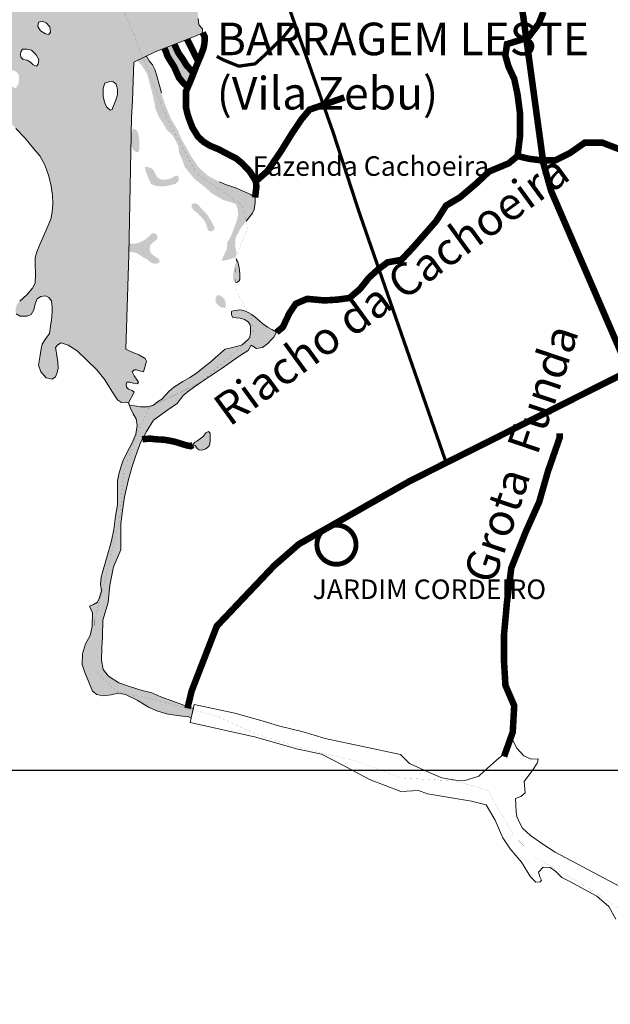
# Model space of a CAD drawing. Extents: x -18437441 to 1462, y -75192203 to 388.
# Drawn here: x -9218105 to -9217935, y -37595621 to -37595337 of the extents above; entities that cross this region are included whole.
import ezdxf

# ---------------------------------------------------------------- set-up
doc = ezdxf.new("R2010")
doc.units = 0
doc.header["$LTSCALE"] = 0.05
for name, pattern in [('CENTER', [50.8, 31.75, -6.35, 6.35, -6.35]), ('DASHDOTX2', [50.8, 25.4, -12.7, 0, -12.7]), ('HIDDEN2', [4.7625, 3.175, -1.5875])]:
    doc.linetypes.add(name, pattern=pattern)
doc.layers.get('0').update_dxf_attribs({"linetype": 'CONTINUOUS'})
for name, color, linetype in [('DISTRITO_POVOADO', 10, 'CONTINUOUS'), ('FAZENDA', 1, 'CONTINUOUS'), ('HIDROGRAFIA_INTERMITENTE', 160, 'DASHDOTX2'), ('MUNICIPIO_LIMITE', 1, 'HIDDEN2')]:
    doc.layers.add(name, color=color, linetype=linetype)
for name, color, linetype, lineweight in [('ESTADO_LIMITE', 1, 'CENTER', 25), ('HIDROGRAFIA_LAGO_HACHURA', 140, 'CONTINUOUS', 0), ('HIDROGRAFIA_LAGO_LIMITE', 161, 'CONTINUOUS', 0), ('HIDROGRAFIA_PERMANENTE', 174, 'CONTINUOUS', 0), ('HIDROGRAFIA_TOPONIMIA', 160, 'CONTINUOUS', 0), ('VIA_NAO_PAVIMENTADA', 10, 'CONTINUOUS', 20), ('VIA_PAVIMENTADA', 10, 'CONTINUOUS', 9)]:
    doc.layers.add(name, color=color, linetype=linetype, lineweight=lineweight)
doc.styles.add('Hidrografia', font='TIMESI.TTF')
doc.styles.get("Standard").update_dxf_attribs({"font": 'ARIAL.TTF'})

msp = doc.modelspace()

# ---------------------------------------------------------------- hatches: boundary and pattern name
at = {"layer": 'HIDROGRAFIA_LAGO_HACHURA'}
h = msp.add_hatch(color=256, dxfattribs=at)
h.paths.add_polyline_path([(-9218053.85, -37595335.08), (-9218054.64, -37595333.19), (-9218056.05, -37595330.31), (-9218058.02, -37595327.49), (-9218060.72, -37595323.89), (-9218062.07, -37595321.56), (-9218063.97, -37595318.99), (-9218065.2, -37595316.23), (-9218065.69, -37595314.33), (-9218065.63, -37595312.5), (-9218064.65, -37595311.21), (-9218062.75, -37595310.05), (-9218060.54, -37595309.13), (-9218057.6, -37595307.9), (-9218055.39, -37595307.17), (-9218053.37, -37595306.92), (-9218051.77, -37595306.19), (-9218049.45, -37595304.66), (-9218047.55, -37595303.68), (-9218047.3, -37595302.76), (-9218049.08, -37595302.51), (-9218050.3, -37595303.19), (-9218051.28, -37595303.98), (-9218052.39, -37595304.35), (-9218054.35, -37595304.23), (-9218056.13, -37595304.23), (-9218058.27, -37595304.78), (-9218059.31, -37595306), (-9218061.03, -37595307.84), (-9218062.93, -37595309.07), (-9218064.89, -37595309.25), (-9218066.49, -37595308.21), (-9218067.9, -37595306.8), (-9218068.57, -37595305.33), (-9218069.31, -37595303.25), (-9218070.29, -37595301.59), (-9218071.7, -37595300.55), (-9218073.56, -37595299.53), (-9218076.44, -37595298.55), (-9218079.14, -37595297.26), (-9218080.61, -37595295.98), (-9218082.57, -37595294.02), (-9218084.04, -37595292.06), (-9218085.76, -37595289.73), (-9218087.29, -37595287.16), (-9218088.39, -37595284.34), (-9218089.68, -37595281.4), (-9218090.91, -37595278.58), (-9218091.96, -37595275.87), (-9218097.72, -37595278.4), (-9218096.67, -37595282.79), (-9218095.57, -37595285.91), (-9218095.57, -37595288.02), (-9218096.76, -37595288.84), (-9218098.96, -37595288.57), (-9218101.35, -37595288.11), (-9218103.92, -37595288.38), (-9218106.85, -37595289.03), (-9218110.52, -37595290.68), (-9218112.73, -37595292.42), (-9218113.55, -37595293.7), (-9218112.27, -37595294.44), (-9218109.79, -37595294.34), (-9218108.96, -37595294.99), (-9218108.14, -37595296.91), (-9218108.41, -37595299.57), (-9218110.38, -37595302.2), (-9218112.3, -37595304.49), (-9218114.05, -37595305.68), (-9218116.07, -37595305.77), (-9218119.09, -37595305.96), (-9218122.4, -37595306.23), (-9218126.07, -37595306.69), (-9218130.66, -37595307.42), (-9218134.14, -37595308.07), (-9218136.35, -37595308.71), (-9218139.83, -37595309.26), (-9218143.14, -37595310.45), (-9218146.17, -37595312.01), (-9218148.74, -37595314.03), (-9218152.87, -37595316.41), (-9218153.69, -37595332.28), (-9218152.13, -37595332.83), (-9218150.24, -37595332.16), (-9218148.22, -37595331.03), (-9218145.92, -37595329.78), (-9218144.08, -37595329.06), (-9218142.14, -37595329.42), (-9218140.3, -37595329.78), (-9218137.96, -37595329.64), (-9218135.58, -37595329.73), (-9218134.48, -37595330.16), (-9218131.37, -37595331.74), (-9218128.41, -37595333.54), (-9218124.63, -37595336.46), (-9218121.39, -37595339.78), (-9218118.19, -37595343.43), (-9218116.25, -37595346.15), (-9218114.59, -37595348.49), (-9218113.64, -37595350.74), (-9218114, -37595351.86), (-9218114.72, -37595352.62), (-9218115.94, -37595352.71), (-9218117.2, -37595352.44), (-9218118.5, -37595352.04), (-9218120.03, -37595351.73), (-9218121.61, -37595351.59), (-9218123, -37595352.31), (-9218124.3, -37595353.52), (-9218125.02, -37595354.78), (-9218126.78, -37595356.44), (-9218128.4, -37595358.06), (-9218129.21, -37595359.14), (-9218128.94, -37595360.4), (-9218128.17, -37595361.03), (-9218126.69, -37595361.07), (-9218125.7, -37595360.4), (-9218124.39, -37595359.28), (-9218123.45, -37595358.15), (-9218121.83, -37595356.98), (-9218119.85, -37595356.4), (-9218118.28, -37595356.36), (-9218117.06, -37595356.53), (-9218115.49, -37595357.16), (-9218114.36, -37595358.33), (-9218113.01, -37595359.86), (-9218111.08, -37595362.15), (-9218109.46, -37595364.63), (-9218107.44, -37595367.14), (-9218106.2, -37595368.57), (-9218103.54, -37595371.23), (-9218101.07, -37595374.24), (-9218099.27, -37595376.44), (-9218097.79, -37595379), (-9218096.66, -37595382.24), (-9218096.03, -37595385.16), (-9218095.63, -37595387.81), (-9218095.49, -37595390.15), (-9218095.71, -37595392.62), (-9218096.12, -37595394.64), (-9218097.51, -37595397.97), (-9218099.31, -37595401.92), (-9218100.12, -37595404.04), (-9218100.57, -37595405.66), (-9218100.57, -37595407.41), (-9218100.48, -37595410.46), (-9218100.62, -37595413.02), (-9218101.38, -37595414.5), (-9218103, -37595416.39), (-9218105.07, -37595418.23), (-9218105.84, -37595419.09), (-9218106.29, -37595420.57), (-9218106.11, -37595421.92), (-9218104.89, -37595422.59), (-9218102.91, -37595422.59), (-9218101.74, -37595422.1), (-9218100.98, -37595420.75), (-9218100.62, -37595419), (-9218099.99, -37595417.6), (-9218099, -37595416.89), (-9218097.6, -37595416.71), (-9218096.66, -37595417.16), (-9218095.94, -37595418.14), (-9218095.76, -37595419.85), (-9218095.76, -37595421.38), (-9218095.9, -37595423.58), (-9218096.2, -37595425.41), (-9218096.52, -37595427.52), (-9218097.55, -37595428.96), (-9218098.59, -37595430.58), (-9218098.9, -37595431.97), (-9218099.22, -37595433.82), (-9218099.62, -37595436.69), (-9218098.99, -37595438.58), (-9218097.42, -37595440.33), (-9218095.71, -37595440.69), (-9218094.76, -37595439.97), (-9218094.4, -37595439.08), (-9218094, -37595437.64), (-9218094.13, -37595435.75), (-9218094.49, -37595433.23), (-9218094.76, -37595431.61), (-9218094.09, -37595430.76), (-9218093.1, -37595430.22), (-9218091.12, -37595430.94), (-9218088.56, -37595432.56), (-9218085.77, -37595435.25), (-9218082.84, -37595438), (-9218080.55, -37595440.83), (-9218078.57, -37595444.11), (-9218076.9, -37595446.67), (-9218075.78, -37595447.39), (-9218074.7, -37595447.26), (-9218073.76, -37595447.53), (-9218072.18, -37595444.42), (-9218072.72, -37595443.98), (-9218073.76, -37595443.57), (-9218074.34, -37595443.03), (-9218074.48, -37595442.09), (-9218074.21, -37595441.55), (-9218073.4, -37595441.55), (-9218072.41, -37595441.82), (-9218071.19, -37595442.04), (-9218070.88, -37595441.5), (-9218071.51, -37595440.65), (-9218072.18, -37595439.7), (-9218072.68, -37595438.58), (-9218072.09, -37595438.04), (-9218071.42, -37595438), (-9218070.56, -37595438.31), (-9218069.44, -37595438.58), (-9218068.63, -37595435.52), (-9218068.94, -37595434.76), (-9218070.79, -37595433.68), (-9218073.4, -37595432.6), (-9218074.5, -37595432.02), (-9218073.66, -37595404.87), (-9218072.87, -37595365.37), (-9218072.63, -37595360.51), (-9218072.22, -37595349.42), (-9218066.06, -37595346.5), (-9218054.28, -37595341.82), (-9218052.44, -37595340.96), (-9218052.5, -37595339.8), (-9218053.54, -37595338.7), (-9218053.73, -37595336.86)])
h.paths.add_polyline_path([(-9218072.49, -37595327.85), (-9218073.82, -37595327.19), (-9218073.82, -37595325.68), (-9218073.72, -37595324.83), (-9218072.59, -37595324.08), (-9218072.02, -37595324.27), (-9218071.46, -37595325.3), (-9218071.46, -37595326.34), (-9218071.46, -37595327.29)], flags=16)
h.paths.add_polyline_path([(-9218071.46, -37595321.91), (-9218072.02, -37595320.87), (-9218071.83, -37595319.08), (-9218071.27, -37595318.04), (-9218070.61, -37595318.32), (-9218069.76, -37595319.08), (-9218069.66, -37595320.59), (-9218070.23, -37595321.91)], flags=16)
h.paths.add_polyline_path([(-9218078.24, -37595355.01), (-9218077.29, -37595355.76), (-9218076.92, -37595357.33), (-9218076.96, -37595358.73), (-9218077.45, -37595360.34), (-9218078.2, -37595362.2), (-9218078.49, -37595363.06), (-9218079.02, -37595363.23), (-9218080.06, -37595362.28), (-9218080.63, -37595360.96), (-9218081.05, -37595359.18), (-9218081.09, -37595356.91), (-9218080.59, -37595355.47), (-9218079.44, -37595355.1)], flags=16)
h.paths.add_polyline_path([(-9218086.94, -37595319.83), (-9218088.07, -37595319.93), (-9218089.2, -37595319.46), (-9218089.77, -37595317.95), (-9218090.34, -37595317), (-9218091.09, -37595316.44), (-9218092.22, -37595315.68), (-9218092.98, -37595314.55), (-9218093.45, -37595313.23), (-9218093.36, -37595312.38), (-9218092.04, -37595312.76), (-9218090.05, -37595313.7), (-9218089.01, -37595314.46), (-9218087.98, -37595315.59), (-9218087.13, -37595317), (-9218086.94, -37595318.32)], flags=16)
h.paths.add_polyline_path([(-9218090.71, -37595321.15), (-9218091.47, -37595321.15), (-9218092.32, -37595320.4), (-9218093.36, -37595319.08), (-9218094.77, -37595318.32), (-9218095.72, -37595317.57), (-9218096, -37595316.72), (-9218096.19, -37595315.68), (-9218095.62, -37595314.74), (-9218094.3, -37595314.74), (-9218092.88, -37595315.87), (-9218091.66, -37595317.19), (-9218090.81, -37595318.42), (-9218090.52, -37595319.93)], flags=16)
h.paths.add_polyline_path([(-9218096.38, -37595339.3), (-9218096.19, -37595340.81), (-9218096.66, -37595341.47), (-9218097.6, -37595341.28), (-9218099.11, -37595340.43), (-9218099.87, -37595339.21), (-9218099.68, -37595337.89), (-9218098.64, -37595337.6), (-9218097.41, -37595338.07)], flags=16)
h.paths.add_polyline_path([(-9218101.19, -37595330.81), (-9218101.94, -37595331.38), (-9218103.27, -37595331.09), (-9218104.4, -37595329.59), (-9218104.4, -37595328.08), (-9218103.83, -37595327.23), (-9218102.61, -37595327.23), (-9218101.66, -37595327.6), (-9218101.28, -37595328.93)], flags=16)
h.paths.add_polyline_path([(-9218084.67, -37595309.93), (-9218086.18, -37595309.74), (-9218087.22, -37595308.8), (-9218088.16, -37595307.48), (-9218089.01, -37595305.31), (-9218089.01, -37595304.18), (-9218088.73, -37595303.7), (-9218087.6, -37595303.04), (-9218085.99, -37595303.23), (-9218084.86, -37595304.27), (-9218083.92, -37595306.16), (-9218083.73, -37595308.04), (-9218083.82, -37595309.27)], flags=16)
h.paths.add_polyline_path([(-9218099.58, -37595348.64), (-9218099.77, -37595350.05), (-9218100.25, -37595350.62), (-9218101.19, -37595350.24), (-9218101.94, -37595349.39), (-9218102.89, -37595348.83), (-9218104.02, -37595348.64), (-9218104.78, -37595347.98), (-9218104.87, -37595347.22), (-9218104.78, -37595346.47), (-9218104.3, -37595345.72), (-9218102.98, -37595345.72), (-9218101.66, -37595346), (-9218100.34, -37595347.32)], flags=16)
h.paths.add_polyline_path([(-9218090.24, -37595309.74), (-9218091.37, -37595310.02), (-9218093.17, -37595309.74), (-9218094.77, -37595309.36), (-9218096.09, -37595308.7), (-9218097.13, -37595307.76), (-9218097.79, -37595306.72), (-9218098.08, -37595305.12), (-9218098.08, -37595303.42), (-9218098.08, -37595302.67), (-9218097.04, -37595301.72), (-9218096, -37595302.57), (-9218094.68, -37595304.36), (-9218093.26, -37595305.78), (-9218091.56, -37595306.72), (-9218090.71, -37595307.57), (-9218090.15, -37595308.61)], flags=16)
h.paths.add_polyline_path([(-9218105.34, -37595352.88), (-9218105.25, -37595354.39), (-9218105.44, -37595355.71), (-9218106.1, -37595356.85), (-9218106.66, -37595356.85), (-9218107.61, -37595356.09), (-9218108.36, -37595354.3), (-9218108.55, -37595352.88), (-9218108.46, -37595351.85), (-9218107.42, -37595351.66), (-9218106.1, -37595352.13)], flags=16)
h.paths.add_polyline_path([(-9218111.58, -37595316.91), (-9218112.71, -37595317.1), (-9218114.22, -37595316.53), (-9218115.45, -37595315.59), (-9218115.73, -37595315.02), (-9218115.35, -37595314.17), (-9218114.03, -37595313.89), (-9218112.71, -37595314.17), (-9218111.58, -37595314.74), (-9218111.2, -37595315.87)], flags=16)
h.paths.add_polyline_path([(-9218108.38, -37595403.86), (-9218109.64, -37595402.88), (-9218110.97, -37595401.83), (-9218111.81, -37595400.28), (-9218112.66, -37595398.6), (-9218114.06, -37595397.34), (-9218115.53, -37595396.5), (-9218117.57, -37595396.01), (-9218120.16, -37595395.66), (-9218121.99, -37595395.66), (-9218122.48, -37595396.22), (-9218121.64, -37595397.83), (-9218119.53, -37595399.09), (-9218117.78, -37595400.77), (-9218116.09, -37595402.88), (-9218114.34, -37595405.33), (-9218113.22, -37595406.73), (-9218112.16, -37595407.93), (-9218111.04, -37595408.7), (-9218109.43, -37595409.05), (-9218108.45, -37595408.84), (-9218107.67, -37595407.65), (-9218107.53, -37595405.82)], flags=17)
h.paths.add_polyline_path([(-9218110.13, -37595424.6), (-9218110.13, -37595423.06), (-9218110.62, -37595421.09), (-9218111.6, -37595419.2), (-9218112.24, -37595417.1), (-9218112.16, -37595415.49), (-9218110.97, -37595414.43), (-9218109.78, -37595414.36), (-9218109.01, -37595413.78), (-9218108.52, -37595413.36), (-9218108.31, -37595412.31), (-9218109.29, -37595411.96), (-9218111.96, -37595412.03), (-9218113.57, -37595412.24), (-9218114.62, -37595413.57), (-9218114.83, -37595415.32), (-9218114.48, -37595417.35), (-9218114.06, -37595419.39), (-9218113.5, -37595422.19), (-9218113.36, -37595424.93), (-9218113.43, -37595427.45), (-9218114.41, -37595430.47), (-9218114.97, -37595432.78), (-9218115.54, -37595433.69), (-9218115.96, -37595434.32), (-9218115.88, -37595435.4), (-9218115.39, -37595436.31), (-9218114.55, -37595436.8), (-9218113.15, -37595436.59), (-9218112.24, -37595434.84), (-9218111.53, -37595432.31), (-9218110.97, -37595429.23), (-9218110.48, -37595426.84)], flags=17)
h.paths.add_polyline_path([(-9218134.26, -37595427.82), (-9218134.55, -37595426.3), (-9218135.2, -37595426.01), (-9218136.3, -37595425.72), (-9218137.76, -37595426.01), (-9218139.16, -37595426.59), (-9218140.15, -37595428.17), (-9218141.43, -37595429.39), (-9218142.89, -37595430.09), (-9218144.35, -37595430.85), (-9218145.05, -37595432.01), (-9218144.52, -37595432.83), (-9218142.83, -37595433.18), (-9218140.38, -37595432.53), (-9218138.11, -37595431.78), (-9218135.89, -37595430.61), (-9218134.9, -37595429.27)], flags=17)
h.paths.add_polyline_path([(-9218148.6, -37595427), (-9218149.42, -37595425.14), (-9218149.83, -37595422.92), (-9218150.41, -37595421.06), (-9218151.52, -37595419.49), (-9218152.68, -37595418.44), (-9218153.73, -37595418.38), (-9218154.37, -37595419.31), (-9218154.08, -37595420.54), (-9218153.27, -37595421.76), (-9218153.03, -37595423.68), (-9218153.15, -37595426.01), (-9218153.32, -37595427.93), (-9218153.73, -37595428.98), (-9218153.5, -37595429.62), (-9218152.51, -37595430.03), (-9218151.52, -37595431.02), (-9218150.53, -37595431.84), (-9218149.24, -37595432.19), (-9218148.14, -37595432.24), (-9218147.09, -37595432.24), (-9218146.39, -37595432.07), (-9218146.68, -37595430.67), (-9218147.49, -37595428.92)])
h.paths.add_polyline_path([(-9218156.03, -37595412.41), (-9218157.02, -37595410.43), (-9218157.72, -37595408.5), (-9218158.65, -37595407.4), (-9218159.7, -37595406.64), (-9218160.69, -37595406.99), (-9218160.4, -37595408.21), (-9218159.41, -37595409.61), (-9218159.17, -37595411.94), (-9218158.82, -37595413.8), (-9218158.42, -37595415.2), (-9218157.54, -37595416.02), (-9218156.49, -37595416.37), (-9218155.68, -37595416.72), (-9218155.68, -37595415.38), (-9218155.62, -37595413.8)])
h.paths.add_polyline_path([(-9218164.38, -37595399.06), (-9218165.43, -37595397.96), (-9218167.18, -37595397.2), (-9218169.57, -37595397.2), (-9218172.25, -37595397.96), (-9218175.05, -37595398.95), (-9218178.32, -37595399.76), (-9218180.53, -37595400.4), (-9218183.39, -37595399.82), (-9218185.66, -37595398.83), (-9218187.23, -37595397.96), (-9218188.57, -37595397.43), (-9218189.74, -37595397.55), (-9218190.44, -37595398.31), (-9218190.09, -37595399.65), (-9218188.75, -37595400.7), (-9218186.48, -37595401.86), (-9218183.33, -37595402.5), (-9218180.94, -37595402.85), (-9218178.72, -37595402.33), (-9218176.28, -37595401.63), (-9218173.94, -37595401.16), (-9218171.44, -37595400.7), (-9218169.16, -37595400.4), (-9218167.01, -37595400.4), (-9218164.91, -37595400.35), (-9218163.8, -37595400.23)])
h.paths.add_polyline_path([(-9218037.35, -37595389.82), (-9218037.35, -37595388.4), (-9218038.56, -37595387.49), (-9218039.9, -37595386.95), (-9218042.66, -37595385.74), (-9218045.88, -37595384.65), (-9218048.26, -37595383.56), (-9218050.86, -37595382.18), (-9218053.62, -37595379.67), (-9218055.62, -37595376.75), (-9218057.51, -37595373.36), (-9218058.56, -37595371.53), (-9218059.56, -37595369.07), (-9218061.61, -37595365.64), (-9218063.25, -37595361.59), (-9218064.04, -37595359.16), (-9218064.88, -37595356.19), (-9218065.71, -37595353.06), (-9218066.18, -37595351.57), (-9218066.85, -37595350.23), (-9218067.85, -37595349.06), (-9218068.63, -37595347.72), (-9218071.31, -37595348.99), (-9218070.25, -37595349.99), (-9218068.43, -37595352.73), (-9218067.55, -37595355.95), (-9218066.63, -37595359.51), (-9218066, -37595362.87), (-9218064.9, -37595365.47), (-9218063.53, -37595367.52), (-9218062.71, -37595368.96), (-9218061.07, -37595370.54), (-9218060.24, -37595371.91), (-9218059.49, -37595373.48), (-9218059.22, -37595375.4), (-9218058.26, -37595377.66), (-9218057.57, -37595379.64), (-9218054.76, -37595383.07), (-9218051.82, -37595385.39), (-9218049.69, -37595387.31), (-9218047.5, -37595388.54), (-9218046.32, -37595389.19), (-9218044.47, -37595389.67), (-9218042.89, -37595390.29), (-9218042.41, -37595391.73), (-9218042.21, -37595393.23), (-9218042.62, -37595395.15), (-9218044.4, -37595399.74), (-9218045.43, -37595401.45), (-9218045.43, -37595403.09), (-9218046.59, -37595405.56), (-9218047, -37595406.65), (-9218045.5, -37595406.41), (-9218044.17, -37595406.03), (-9218042.99, -37595405.62), (-9218042.66, -37595404.36), (-9218043.12, -37595402.27), (-9218042.95, -37595399.93), (-9218041.49, -37595397.3), (-9218040.02, -37595395.25), (-9218038.06, -37595392.87), (-9218037.64, -37595391.82)])
h.paths.add_polyline_path([(-9218067.55, -37595402.25), (-9218066.79, -37595401.34), (-9218065.76, -37595400.61), (-9218065.4, -37595400.05), (-9218065.52, -37595399.25), (-9218066.17, -37595398.7), (-9218066.99, -37595398.75), (-9218067.64, -37595399.43), (-9218068.81, -37595400.37), (-9218069.99, -37595401.07), (-9218071.31, -37595401.6), (-9218072.72, -37595401.69), (-9218073.59, -37595401.63), (-9218073.64, -37595404.01), (-9218073.1, -37595404.07), (-9218071.99, -37595404.19), (-9218070.93, -37595404.66), (-9218069.78, -37595405.48), (-9218068.46, -37595406.18), (-9218067.37, -37595407.07), (-9218066.34, -37595407.48), (-9218065.37, -37595407.36), (-9218064.79, -37595406.89), (-9218065.02, -37595406.1), (-9218066.43, -37595405.16), (-9218067.4, -37595404.33), (-9218067.7, -37595403.42)], flags=17)
h.paths.add_polyline_path([(-9218059.44, -37595383.76), (-9218059.28, -37595382.82), (-9218059.52, -37595382.18), (-9218059.99, -37595382.09), (-9218060.45, -37595382.2), (-9218061.09, -37595382.69), (-9218062.39, -37595383.1), (-9218063.46, -37595383.3), (-9218064.28, -37595383.24), (-9218065.18, -37595382.88), (-9218065.71, -37595382.25), (-9218066.17, -37595381.23), (-9218066.68, -37595380.33), (-9218067.32, -37595379.9), (-9218068.25, -37595379.66), (-9218069.04, -37595379.55), (-9218068.86, -37595380.62), (-9218068.51, -37595381.61), (-9218068.09, -37595382.77), (-9218067.23, -37595384.53), (-9218066.3, -37595384.95), (-9218065.03, -37595385.13), (-9218063.35, -37595385.19), (-9218061.75, -37595384.86), (-9218060.25, -37595384.47)], flags=17)
h.paths.add_polyline_path([(-9218070.8, -37595370.87), (-9218070.96, -37595369.95), (-9218071.29, -37595369.22), (-9218071.79, -37595368.86), (-9218072.32, -37595368.63), (-9218072.48, -37595368.46), (-9218072.65, -37595369.19), (-9218072.91, -37595370.11), (-9218072.91, -37595371.5), (-9218072.91, -37595372.62), (-9218072.91, -37595373.62), (-9218072.48, -37595374.54), (-9218071.95, -37595375.1), (-9218071.29, -37595375.4), (-9218070.66, -37595374.97), (-9218070.6, -37595374.08), (-9218070.66, -37595373.25), (-9218070.6, -37595372.16)], flags=17)
h.paths.add_polyline_path([(-9218058.14, -37595348.58), (-9218059.21, -37595347.1), (-9218059.89, -37595345.76), (-9218060.54, -37595344.31), (-9218063.47, -37595345.47), (-9218063.02, -37595346.3), (-9218062.62, -37595347.55), (-9218062.13, -37595348.4), (-9218061.28, -37595349.75), (-9218060.56, -37595350.91), (-9218060.11, -37595351.98), (-9218059.21, -37595353.95), (-9218057.96, -37595355.48), (-9218056.68, -37595356.57), (-9218055.86, -37595354.68), (-9218055.02, -37595352.54), (-9218057.06, -37595350.37)], flags=17)
h.paths.add_polyline_path([(-9218050.93, -37595393.59), (-9218051.95, -37595392.42), (-9218052.83, -37595391.57), (-9218053.6, -37595390.59), (-9218054.35, -37595390.07), (-9218055.35, -37595390.17), (-9218055.63, -37595390.57), (-9218055.53, -37595391.39), (-9218054.8, -37595392.22), (-9218053.88, -37595392.92), (-9218052.58, -37595394.32), (-9218051.78, -37595395.32), (-9218051.35, -37595396.39), (-9218051.03, -37595397.42), (-9218050.63, -37595398.07), (-9218049.83, -37595398.09), (-9218049.18, -37595397.69), (-9218048.98, -37595397.19), (-9218049.48, -37595396.12), (-9218050.05, -37595395.04)], flags=17)
h.paths.add_polyline_path([(-9218041.72, -37595410.35), (-9218041.91, -37595408.66), (-9218042.34, -37595406.89), (-9218042.99, -37595405.62), (-9218042.84, -37595407.01), (-9218043.22, -37595408.01), (-9218043.45, -37595409.2), (-9218043.72, -37595410.7), (-9218043.68, -37595411.89), (-9218043.38, -37595412.69), (-9218042.61, -37595412.89), (-9218042.07, -37595412.5), (-9218041.72, -37595411.96), (-9218041.72, -37595411.39)])
h.paths.add_polyline_path([(-9218046.14, -37595417.73), (-9218046.61, -37595417.19), (-9218047.22, -37595416.69), (-9218048.03, -37595416.46), (-9218048.68, -37595417), (-9218048.76, -37595417.8), (-9218048.64, -37595418.61), (-9218048.18, -37595419.19), (-9218047.49, -37595419.8), (-9218046.84, -37595420.07), (-9218046.14, -37595420.15), (-9218045.87, -37595420.15), (-9218045.8, -37595419.19), (-9218045.87, -37595418.42)])
h.paths.add_polyline_path([(-9218050.61, -37595459.9), (-9218050.35, -37595459.27), (-9218050.31, -37595458.27), (-9218050.24, -37595456.9), (-9218050.31, -37595456.19), (-9218050.76, -37595455.75), (-9218051.53, -37595456.16), (-9218052.24, -37595457.05), (-9218053.02, -37595457.79), (-9218054.09, -37595458.49), (-9218054.65, -37595458.86), (-9218055.06, -37595459.31), (-9218055.21, -37595459.64), (-9218054.58, -37595459.75), (-9218054.02, -37595460.61), (-9218053.54, -37595461.01), (-9218052.72, -37595461.12), (-9218051.76, -37595460.83), (-9218051.09, -37595460.42)])
msp.add_hatch(color=256, dxfattribs=at).paths.add_polyline_path([(-9218055.73, -37595538.16), (-9218056.44, -37595537.92), (-9218059.82, -37595537.51), (-9218062.79, -37595536.97), (-9218065.62, -37595536.16), (-9218068.05, -37595535.08), (-9218071.3, -37595533.06), (-9218074.67, -37595531.44), (-9218076.7, -37595531.03), (-9218078.72, -37595531.57), (-9218081.16, -37595531.84), (-9218082.91, -37595531.44), (-9218084.13, -37595530.49), (-9218085.21, -37595527.93), (-9218086.29, -37595525.1), (-9218087.1, -37595522.8), (-9218086.96, -37595519.7), (-9218086.15, -37595516.86), (-9218084.8, -37595514.43), (-9218084.26, -37595511.87), (-9218084.13, -37595507.96), (-9218084.94, -37595506.07), (-9218083.86, -37595505.53), (-9218082.64, -37595504.85), (-9218082.24, -37595503.77), (-9218081.56, -37595501.61), (-9218081.83, -37595499.72), (-9218081.6, -37595497.67), (-9218081.11, -37595495.99), (-9218079.92, -37595491.59), (-9218078.66, -37595487.25), (-9218077.96, -37595483.97), (-9218077.47, -37595480.12), (-9218076.91, -37595476.9), (-9218076.91, -37595473.06), (-9218076.91, -37595469.84), (-9218076.49, -37595467.67), (-9218075.79, -37595465.45), (-9218075.44, -37595464.26), (-9218074.11, -37595461.74), (-9218072.78, -37595459.22), (-9218071.66, -37595456.5), (-9218071.24, -37595453.98), (-9218071.59, -37595452.09), (-9218072.43, -37595450.62), (-9218073.27, -37595448.87), (-9218073.76, -37595447.53), (-9218073.41, -37595448.17), (-9218071.98, -37595448.36), (-9218070.3, -37595448.63), (-9218068.27, -37595448.63), (-9218066.59, -37595448.15), (-9218065.4, -37595447.24), (-9218064.21, -37595446.4), (-9218062.11, -37595444.16), (-9218060.71, -37595442.97), (-9218058.12, -37595441.36), (-9218056.16, -37595440.17), (-9218054.2, -37595438.91), (-9218052.17, -37595437.31), (-9218050, -37595435.56), (-9218047.97, -37595433.74), (-9218045.94, -37595432.06), (-9218044.26, -37595431.64), (-9218042.31, -37595431.22), (-9218041.05, -37595430.8), (-9218040.18, -37595430.07), (-9218039.29, -37595429.15), (-9218038.83, -37595428.5), (-9218038.72, -37595427.38), (-9218038.72, -37595426.04), (-9218038.79, -37595425.08), (-9218039.33, -37595424.19), (-9218040.41, -37595423.54), (-9218041.6, -37595423.15), (-9218042.75, -37595423.04), (-9218043.83, -37595422.81), (-9218044.18, -37595422.04), (-9218044.1, -37595421.2), (-9218043.64, -37595421.04), (-9218043.06, -37595420.89), (-9218041.72, -37595420.7), (-9218040.6, -37595420.89), (-9218039.52, -37595421.35), (-9218038.33, -37595422.04), (-9218036.79, -37595423.35), (-9218035.18, -37595424.69), (-9218033.79, -37595425.73), (-9218032.33, -37595426.46), (-9218031.18, -37595427.19), (-9218031.96, -37595428.62), (-9218032.63, -37595429.3), (-9218033.72, -37595430.38), (-9218035.2, -37595431.59), (-9218036.96, -37595431.86), (-9218038.44, -37595430.92), (-9218039.39, -37595432.4), (-9218041.95, -37595434.02), (-9218044.93, -37595436.18), (-9218047.09, -37595437.66), (-9218052.89, -37595441.58), (-9218056.41, -37595444.01), (-9218058.03, -37595445.36), (-9218059.78, -37595447.65), (-9218062.48, -37595449.54), (-9218066.54, -37595452.51), (-9218068.56, -37595455.75), (-9218070.18, -37595458.72), (-9218071.8, -37595462.9), (-9218072.77, -37595466.1), (-9218073.72, -37595469.61), (-9218074.93, -37595474.6), (-9218075.47, -37595478.52), (-9218076.01, -37595482.43), (-9218076.01, -37595487.15), (-9218076.01, -37595489.85), (-9218078.04, -37595494.71), (-9218079.12, -37595499.98), (-9218079.66, -37595504.97), (-9218081.15, -37595510.1), (-9218081.28, -37595514.82), (-9218081.42, -37595518.06), (-9218081.55, -37595521.57), (-9218081.01, -37595524.27), (-9218079.53, -37595526.16), (-9218076.55, -37595528.05), (-9218073.18, -37595529.26), (-9218069.8, -37595530.34), (-9218067.04, -37595530.95), (-9218064.48, -37595532.16), (-9218060.7, -37595533.51), (-9218056.64, -37595535), (-9218055.11, -37595535.45)])

# ---------------------------------------------------------------- linework, layer by layer
at = {"ltscale": 20}
msp.add_lwpolyline([(-9217643.26, -37595553.3), (-9218188.61, -37595553.3), (-9218578.4, -37594315.19)], dxfattribs=at)
at = {"layer": 'DISTRITO_POVOADO', "const_width": 1.41}
msp.add_lwpolyline([(-9218019.57, -37595488.33, 1), (-9218008.32, -37595488.33, 1)], format="xyb", close=True, dxfattribs=at)
at = {"layer": 'ESTADO_LIMITE', "ltscale": 50, "const_width": 0.0375}
for points in [[(-9218043.06, -37595414.68), (-9218042.76, -37595405.22)], [(-9218067.84, -37595448.84), (-9218052.89, -37595441.58)]]:
    msp.add_lwpolyline(points, dxfattribs=at)
at = {"layer": 'HIDROGRAFIA_INTERMITENTE', "ltscale": 50, "const_width": 1.88}
for points in [[(-9218031.18, -37595427.19), (-9218029.39, -37595425.73), (-9218027.52, -37595421.76), (-9218025.65, -37595418.96), (-9218022.38, -37595417.56), (-9218017.47, -37595418.02), (-9218013.73, -37595417.79), (-9218010.23, -37595417.32), (-9218007.19, -37595414.75), (-9218004.62, -37595411.49), (-9218002.05, -37595409.15), (-9217999.25, -37595407.05), (-9217995.27, -37595406.35), (-9217991.77, -37595402.61), (-9217985.23, -37595395.14), (-9217982.42, -37595390.71), (-9217978.45, -37595388.37), (-9217973.78, -37595384.4), (-9217970.04, -37595380.9), (-9217964.43, -37595378.57), (-9217961.86, -37595376.46), (-9217961.16, -37595370.86), (-9217961.16, -37595364.09), (-9217961.86, -37595358.72), (-9217962.8, -37595354.28), (-9217964.43, -37595350.78), (-9217965.37, -37595347.51), (-9217964.9, -37595344.24), (-9217958.82, -37595342.38), (-9217955.79, -37595338.41), (-9217954.38, -37595334.91)], [(-9217961.86, -37595376.46), (-9217958.57, -37595377.25), (-9217955.19, -37595377.67), (-9217950.97, -37595377.67), (-9217946.75, -37595375.57), (-9217942.53, -37595372.61), (-9217937.46, -37595372.61), (-9217931.97, -37595374.72), (-9217927.33, -37595376.41), (-9217921.84, -37595376.41), (-9217914.67, -37595378.1), (-9217908.76, -37595379.36), (-9217904.11, -37595379.78), (-9217896.94, -37595379.78), (-9217891.87, -37595378.1), (-9217886.38, -37595374.72), (-9217880.05, -37595366.29), (-9217877.1, -37595358.69), (-9217874.14, -37595353.63), (-9217868.23, -37595345.62)], [(-9218037.11, -37595383.69), (-9218033.84, -37595380.84), (-9218029.87, -37595375), (-9218026.83, -37595370.1), (-9218024.03, -37595365.9), (-9218021.69, -37595363.1), (-9218011.64, -37595359.59)], [(-9217965.74, -37595549.3), (-9217963.24, -37595542.28), (-9217962.82, -37595534.69), (-9217965.35, -37595528.79), (-9217965.77, -37595521.62), (-9217965.77, -37595514.45), (-9217964.93, -37595505.17), (-9217963.66, -37595495.04), (-9217959.44, -37595484.5), (-9217955.64, -37595476.06), (-9217953.11, -37595467.21), (-9217949.73, -37595457.5), (-9217949.73, -37595456.24)]]:
    msp.add_lwpolyline(points, dxfattribs=at)
at = {"layer": 'HIDROGRAFIA_LAGO_LIMITE'}
for points in [[(-9218053.73, -37595336.86), (-9218053.54, -37595338.7), (-9218052.5, -37595339.8), (-9218052.44, -37595340.96), (-9218054.28, -37595341.82), (-9218066.06, -37595346.5), (-9218072.22, -37595349.42), (-9218072.63, -37595360.51), (-9218072.87, -37595365.37), (-9218073.66, -37595404.87), (-9218074.5, -37595432.02), (-9218073.4, -37595432.6), (-9218070.79, -37595433.68), (-9218068.94, -37595434.76), (-9218068.63, -37595435.52), (-9218069.44, -37595438.58), (-9218070.56, -37595438.31), (-9218071.42, -37595438), (-9218072.09, -37595438.04), (-9218072.68, -37595438.58), (-9218072.18, -37595439.7), (-9218071.51, -37595440.65), (-9218070.88, -37595441.5), (-9218071.19, -37595442.04), (-9218072.41, -37595441.82), (-9218073.4, -37595441.55), (-9218074.21, -37595441.55), (-9218074.48, -37595442.09), (-9218074.34, -37595443.03), (-9218073.76, -37595443.57), (-9218072.72, -37595443.98), (-9218072.18, -37595444.42), (-9218073.76, -37595447.53), (-9218074.7, -37595447.26), (-9218075.78, -37595447.39), (-9218076.9, -37595446.67), (-9218078.57, -37595444.11), (-9218080.55, -37595440.83), (-9218082.84, -37595438), (-9218085.77, -37595435.25), (-9218088.56, -37595432.56), (-9218091.12, -37595430.94), (-9218093.1, -37595430.22), (-9218094.09, -37595430.76), (-9218094.76, -37595431.61), (-9218094.49, -37595433.23), (-9218094.13, -37595435.75), (-9218094, -37595437.64), (-9218094.4, -37595439.08), (-9218094.76, -37595439.97), (-9218095.71, -37595440.69), (-9218097.42, -37595440.33), (-9218098.99, -37595438.58), (-9218099.62, -37595436.69), (-9218099.22, -37595433.82), (-9218098.9, -37595431.97), (-9218098.59, -37595430.58), (-9218097.55, -37595428.96), (-9218096.52, -37595427.52), (-9218096.2, -37595425.41), (-9218095.9, -37595423.58), (-9218095.76, -37595421.38), (-9218095.76, -37595419.85), (-9218095.94, -37595418.14), (-9218096.66, -37595417.16), (-9218097.6, -37595416.71), (-9218099, -37595416.89), (-9218099.99, -37595417.6), (-9218100.62, -37595419), (-9218100.98, -37595420.75), (-9218101.74, -37595422.1), (-9218102.91, -37595422.59), (-9218104.89, -37595422.59), (-9218106.11, -37595421.92)], [(-9218053.73, -37595336.86), (-9218053.54, -37595338.7), (-9218052.5, -37595339.8), (-9218052.44, -37595340.96), (-9218054.28, -37595341.82), (-9218066.06, -37595346.5), (-9218069.25, -37595348.01)], [(-9218068.63, -37595347.72), (-9218069.25, -37595348.01)], [(-9218064.3, -37595358.24), (-9218064.88, -37595356.19), (-9218065.71, -37595353.06), (-9218066.18, -37595351.57), (-9218066.85, -37595350.23), (-9218067.85, -37595349.06), (-9218068.63, -37595347.72)], [(-9218105.07, -37595418.23), (-9218103, -37595416.39), (-9218101.38, -37595414.5), (-9218100.62, -37595413.02), (-9218100.48, -37595410.46), (-9218100.57, -37595407.41), (-9218100.57, -37595405.66), (-9218100.12, -37595404.04), (-9218099.31, -37595401.92), (-9218097.51, -37595397.97), (-9218096.12, -37595394.64), (-9218095.71, -37595392.62), (-9218095.49, -37595390.15), (-9218095.63, -37595387.81), (-9218096.03, -37595385.16), (-9218096.66, -37595382.24), (-9218097.79, -37595379), (-9218099.27, -37595376.44), (-9218101.07, -37595374.24), (-9218103.54, -37595371.23), (-9218106.2, -37595368.57)], [(-9218039.96, -37595395.18), (-9218038.06, -37595392.87), (-9218037.64, -37595391.82), (-9218037.35, -37595389.82), (-9218037.35, -37595388.4), (-9218038.56, -37595387.49), (-9218039.9, -37595386.95), (-9218042.66, -37595385.74), (-9218045.88, -37595384.65), (-9218047.58, -37595383.87)], [(-9218042.79, -37595406.02), (-9218042.34, -37595406.89), (-9218041.91, -37595408.66), (-9218041.72, -37595410.35), (-9218041.72, -37595411.39), (-9218041.72, -37595411.96), (-9218042.07, -37595412.5), (-9218042.61, -37595412.89), (-9218043, -37595412.79)], [(-9218055.73, -37595538.16), (-9218056.44, -37595537.92), (-9218059.82, -37595537.51), (-9218062.79, -37595536.97), (-9218065.62, -37595536.16), (-9218068.05, -37595535.08), (-9218071.3, -37595533.06), (-9218074.67, -37595531.44), (-9218076.7, -37595531.03), (-9218078.72, -37595531.57), (-9218081.16, -37595531.84), (-9218082.91, -37595531.44), (-9218084.13, -37595530.49), (-9218085.21, -37595527.93), (-9218086.29, -37595525.1), (-9218087.1, -37595522.8), (-9218086.96, -37595519.7), (-9218086.15, -37595516.86), (-9218084.8, -37595514.43), (-9218084.26, -37595511.87), (-9218084.13, -37595507.96), (-9218084.94, -37595506.07), (-9218083.86, -37595505.53), (-9218082.64, -37595504.85), (-9218082.24, -37595503.77), (-9218081.56, -37595501.61), (-9218081.83, -37595499.72), (-9218081.6, -37595497.67), (-9218081.11, -37595495.99), (-9218079.92, -37595491.59), (-9218078.66, -37595487.25), (-9218077.96, -37595483.97), (-9218077.47, -37595480.12), (-9218076.91, -37595476.9), (-9218076.91, -37595473.06), (-9218076.91, -37595469.84), (-9218076.49, -37595467.67), (-9218075.79, -37595465.45), (-9218075.44, -37595464.26), (-9218074.11, -37595461.74), (-9218072.78, -37595459.22), (-9218071.66, -37595456.5), (-9218071.24, -37595453.98), (-9218071.59, -37595452.09), (-9218072.43, -37595450.62), (-9218073.27, -37595448.87), (-9218073.76, -37595447.53), (-9218073.41, -37595448.17), (-9218071.98, -37595448.36), (-9218070.3, -37595448.63), (-9218068.27, -37595448.63), (-9218066.59, -37595448.15), (-9218065.4, -37595447.24), (-9218064.21, -37595446.4), (-9218062.11, -37595444.16), (-9218060.71, -37595442.97), (-9218058.12, -37595441.36), (-9218056.16, -37595440.17), (-9218054.2, -37595438.91), (-9218052.17, -37595437.31), (-9218050, -37595435.56), (-9218047.97, -37595433.74), (-9218045.94, -37595432.06), (-9218044.26, -37595431.64), (-9218042.31, -37595431.22), (-9218041.05, -37595430.8), (-9218040.18, -37595430.07), (-9218039.29, -37595429.15), (-9218038.83, -37595428.5), (-9218038.72, -37595427.38), (-9218038.72, -37595426.04), (-9218038.79, -37595425.08), (-9218039.33, -37595424.19), (-9218040.41, -37595423.54), (-9218041.6, -37595423.15), (-9218042.75, -37595423.04), (-9218043.83, -37595422.81), (-9218044.18, -37595422.04), (-9218044.1, -37595421.2), (-9218043.64, -37595421.04), (-9218043.06, -37595420.89), (-9218041.72, -37595420.7), (-9218040.6, -37595420.89), (-9218039.52, -37595421.35), (-9218038.33, -37595422.04), (-9218036.79, -37595423.35), (-9218035.18, -37595424.69), (-9218033.79, -37595425.73), (-9218032.33, -37595426.46), (-9218031.18, -37595427.19), (-9218031.96, -37595428.62), (-9218032.63, -37595429.3), (-9218033.72, -37595430.38), (-9218035.2, -37595431.59), (-9218036.96, -37595431.86), (-9218038.44, -37595430.92), (-9218039.39, -37595432.4), (-9218041.95, -37595434.02), (-9218044.93, -37595436.18), (-9218047.09, -37595437.66), (-9218052.89, -37595441.58), (-9218056.41, -37595444.01), (-9218058.03, -37595445.36), (-9218059.78, -37595447.65), (-9218062.48, -37595449.54), (-9218066.54, -37595452.51), (-9218068.56, -37595455.75), (-9218070.18, -37595458.72), (-9218071.8, -37595462.9), (-9218072.77, -37595466.1), (-9218073.72, -37595469.61), (-9218074.93, -37595474.6), (-9218075.47, -37595478.52), (-9218076.01, -37595482.43), (-9218076.01, -37595487.15), (-9218076.01, -37595489.85), (-9218078.04, -37595494.71), (-9218079.12, -37595499.98), (-9218079.66, -37595504.97), (-9218081.15, -37595510.1), (-9218081.28, -37595514.82), (-9218081.42, -37595518.06), (-9218081.55, -37595521.57), (-9218081.01, -37595524.27), (-9218079.53, -37595526.16), (-9218076.55, -37595528.05), (-9218073.18, -37595529.26), (-9218069.8, -37595530.34), (-9218067.04, -37595530.95), (-9218064.48, -37595532.16), (-9218060.7, -37595533.51), (-9218056.64, -37595535), (-9218055.11, -37595535.45), (-9218055.73, -37595538.16)], [(-9218039.3, -37595421.48), (-9218038.33, -37595422.04), (-9218036.79, -37595423.35), (-9218035.18, -37595424.69), (-9218033.79, -37595425.73), (-9218032.33, -37595426.46), (-9218031.18, -37595427.19), (-9218031.96, -37595428.62), (-9218032.63, -37595429.3), (-9218033.72, -37595430.38), (-9218035.2, -37595431.59), (-9218036.96, -37595431.86), (-9218038.44, -37595430.92), (-9218039.39, -37595432.4), (-9218041.95, -37595434.02), (-9218044.93, -37595436.18), (-9218047.09, -37595437.66), (-9218047.34, -37595437.83)], [(-9217930.62, -37595587.7), (-9217951.07, -37595576.8), (-9217954.56, -37595574.52), (-9217958.1, -37595572.01), (-9217960.39, -37595569.92), (-9217961.31, -37595568.34), (-9217962.03, -37595566.58), (-9217962.23, -37595565.25), (-9217962.43, -37595561.43), (-9217960.91, -37595560.81), (-9217959.63, -37595559.76), (-9217959.93, -37595556.51), (-9217957.42, -37595553.17), (-9217956.19, -37595551.26), (-9217956.1, -37595551.02), (-9217955.96, -37595549.97), (-9217957.91, -37595550.02), (-9217960.01, -37595549.08), (-9217962.07, -37595546.89), (-9217963.18, -37595544.65), (-9217964.32, -37595545.32), (-9217964.88, -37595548), (-9217967.11, -37595549.67), (-9217971.34, -37595553.45), (-9217973.04, -37595554.98), (-9217977.33, -37595556.33), (-9217979.71, -37595556.1), (-9217983.67, -37595555.45), (-9217987.63, -37595553.74), (-9217992.89, -37595551.28), (-9217995.57, -37595548.72), (-9218017.18, -37595544.11), (-9218023.48, -37595542.23), (-9218030.58, -37595540.49), (-9218035.31, -37595539.07), (-9218039.41, -37595537.84), (-9218043.18, -37595536.85), (-9218054.86, -37595534.35), (-9218056.05, -37595539.54), (-9218037.1, -37595543.7), (-9218025.41, -37595547.1), (-9218018.25, -37595548.65), (-9218012.14, -37595551.82), (-9218004.49, -37595555.9), (-9217995.42, -37595559.35), (-9217990.37, -37595559.05), (-9217987.75, -37595560.04), (-9217975.11, -37595562.19), (-9217970.91, -37595563.23), (-9217968.31, -37595567.65), (-9217966.05, -37595572.75), (-9217963.99, -37595575.89), (-9217960.73, -37595579.69), (-9217958.18, -37595583.98), (-9217956.56, -37595585.45), (-9217955.36, -37595585.4), (-9217954.94, -37595584.87), (-9217955.42, -37595583.92), (-9217955.81, -37595582.58), (-9217954.48, -37595581.15), (-9217952.52, -37595581.29), (-9217950.85, -37595582.43), (-9217949.13, -37595584.14), (-9217947.03, -37595585.18), (-9217939.05, -37595589.54), (-9217935.6, -37595592.48), (-9217933.63, -37595596.1)]]:
    msp.add_lwpolyline(points, dxfattribs=at)
for points in [[(-9218099.68, -37595337.89), (-9218098.64, -37595337.6), (-9218097.41, -37595338.07), (-9218096.38, -37595339.3), (-9218096.19, -37595340.81), (-9218096.66, -37595341.47), (-9218097.6, -37595341.28), (-9218099.11, -37595340.43), (-9218099.87, -37595339.21)], [(-9218104.78, -37595346.47), (-9218104.3, -37595345.72), (-9218102.98, -37595345.72), (-9218101.66, -37595346), (-9218100.34, -37595347.32), (-9218099.58, -37595348.64), (-9218099.77, -37595350.05), (-9218100.25, -37595350.62), (-9218101.19, -37595350.24), (-9218101.94, -37595349.39), (-9218102.89, -37595348.83), (-9218104.02, -37595348.64), (-9218104.78, -37595347.98), (-9218104.87, -37595347.22)], [(-9218079.02, -37595363.23), (-9218078.49, -37595363.06), (-9218078.2, -37595362.2), (-9218077.45, -37595360.34), (-9218076.96, -37595358.73), (-9218076.92, -37595357.33), (-9218077.29, -37595355.76), (-9218078.24, -37595355.01), (-9218079.44, -37595355.1), (-9218080.59, -37595355.47), (-9218081.09, -37595356.91), (-9218081.05, -37595359.18), (-9218080.63, -37595360.96), (-9218080.06, -37595362.28)], [(-9218055.21, -37595459.64), (-9218054.58, -37595459.75), (-9218054.02, -37595460.61), (-9218053.54, -37595461.01), (-9218052.72, -37595461.12), (-9218051.76, -37595460.83), (-9218051.09, -37595460.42), (-9218050.61, -37595459.9), (-9218050.35, -37595459.27), (-9218050.31, -37595458.27), (-9218050.24, -37595456.9), (-9218050.31, -37595456.19), (-9218050.76, -37595455.75), (-9218051.53, -37595456.16), (-9218052.24, -37595457.05), (-9218053.02, -37595457.79), (-9218054.09, -37595458.49), (-9218054.65, -37595458.86), (-9218055.06, -37595459.31)]]:
    msp.add_lwpolyline(points, close=True, dxfattribs=at)
at = {"layer": 'HIDROGRAFIA_PERMANENTE', "const_width": 1.88}
for points in [[(-9218037.35, -37595388.4), (-9218036.98, -37595385.34), (-9218037.11, -37595383.69), (-9218038.95, -37595380.82), (-9218041.15, -37595378.5), (-9218042.85, -37595377.11), (-9218045.4, -37595375.81), (-9218047.91, -37595374.47), (-9218050.15, -37595373.57), (-9218052.12, -37595372.41), (-9218053.74, -37595370.93), (-9218055.35, -37595368.33), (-9218056.38, -37595365.65), (-9218056.84, -37595364.17), (-9218057.24, -37595362.43), (-9218057.24, -37595360.28), (-9218057.24, -37595357.86), (-9218055.86, -37595354.68), (-9218054.24, -37595350.52), (-9218052.94, -37595347.47), (-9218052.18, -37595345.42), (-9218051.91, -37595343.97), (-9218051.82, -37595342.18), (-9218052.44, -37595340.96)], [(-9218053.71, -37595349.27), (-9218056.9, -37595342.86)], [(-9218056.68, -37595356.57), (-9218057.96, -37595355.48), (-9218059.21, -37595353.95), (-9218060.11, -37595351.98), (-9218060.56, -37595350.91), (-9218061.28, -37595349.75), (-9218062.13, -37595348.4), (-9218062.62, -37595347.55), (-9218063.02, -37595346.3), (-9218063.47, -37595345.47)], [(-9218055.02, -37595352.54), (-9218057.06, -37595350.37), (-9218058.14, -37595348.58), (-9218059.21, -37595347.1), (-9218059.89, -37595345.76), (-9218060.54, -37595344.31)], [(-9218055.21, -37595459.64), (-9218055.88, -37595459.97), (-9218057.03, -37595459.75), (-9218058.96, -37595459.16), (-9218060.51, -37595458.68), (-9218062, -37595458.38), (-9218063.82, -37595458.08), (-9218064, -37595458.08), (-9218065.12, -37595458.05), (-9218067.68, -37595457.79), (-9218069.42, -37595457.94), (-9218069.8, -37595458.02)]]:
    msp.add_lwpolyline(points, dxfattribs=at)
at = {"layer": 'MUNICIPIO_LIMITE', "ltscale": 200, "const_width": 0.0187, "flags": 128}
msp.add_lwpolyline([(-9217880.55, -37594839.48), (-9217564.87, -37595024.52), (-9216728.8, -37595507.72), (-9216728.69, -37595511.63), (-9216727.26, -37595518.61), (-9216728.86, -37595523.52), (-9216734.02, -37595534.18), (-9216739.45, -37595537.15), (-9216745.69, -37595540.55), (-9216750.66, -37595543.29), (-9216753.46, -37595545.88), (-9216759.15, -37595554.2), (-9216761.16, -37595568.91), (-9216763.29, -37595579.22), (-9216764.54, -37595587.06), (-9216768.11, -37595597.76), (-9216772.42, -37595601.57), (-9216777.7, -37595602.13), (-9216783.73, -37595597.91), (-9216789, -37595595.61), (-9216793.89, -37595597.61), (-9216795.15, -37595611.37), (-9216796.12, -37595618.63), (-9216794.7, -37595628.38), (-9216794.32, -37595635.26), (-9216797.11, -37595640.99), (-9216803.63, -37595644.8), (-9216808.72, -37595648.61), (-9216813.33, -37595655.1), (-9216813.92, -37595666.38), (-9216809.55, -37595675.12), (-9216806.08, -37595682.07), (-9216797.75, -37595689.35), (-9216793.36, -37595697.58), (-9216797.31, -37595713.82), (-9216800, -37595722.32), (-9216804.14, -37595730.81), (-9216801.85, -37595742.77), (-9216803.59, -37595748.5), (-9216806.76, -37595753.18), (-9216810.98, -37595758.61), (-9216815.01, -37595761.95), (-9216816.65, -37595769.69), (-9216817.42, -37595776.69), (-9216818.32, -37595783.42), (-9216819.66, -37595795.29), (-9216816.6, -37595804.76), (-9216815.52, -37595811.16), (-9216814.51, -37595817.1), (-9216815.1, -37595824.36), (-9216814.73, -37595834.68), (-9216814.47, -37595845.95), (-9216809.57, -37595854.61), (-9216805.64, -37595862.77), (-9216803.68, -37595868.65), (-9216800.9, -37595881.44), (-9216801.68, -37595891.67), (-9216805.62, -37595900.45), (-9216808.51, -37595910.96), (-9216809.19, -37595921.57), (-9216807.48, -37595929.03), (-9216807.29, -37595941.72), (-9216803.7, -37595952.18), (-9216794.87, -37595953.48), (-9216783.84, -37595952.18), (-9216779.43, -37595955.75), (-9216782.23, -37595964.63), (-9216786.17, -37595973.42), (-9216787.91, -37595978.58), (-9216786.69, -37595985.97), (-9216779.69, -37595999.04), (-9216784.1, -37596005.15), (-9216792.06, -37596008.77), (-9216799.45, -37596010.76), (-9216805.68, -37596013.8), (-9216807.32, -37596023.83), (-9216803.87, -37596031.68), (-9216813.95, -37596034.01), (-9216832.5, -37596044.39), (-9216843.57, -37596050.58), (-9216881.4, -37596068.3), (-9216895.45, -37596072.13), (-9216914.74, -37596070.39), (-9216931.54, -37596065.98), (-9216961.86, -37596047.41), (-9216977.76, -37596042.5), (-9216998.55, -37596037.01), (-9217022.31, -37596031.13), (-9217032.47, -37596026.62), (-9217042.13, -37596018.19), (-9217054.39, -37596012.62), (-9217067.81, -37596007.91), (-9217083.04, -37596003.67), (-9217110.43, -37596001.11), (-9217113.61, -37596000.81), (-9217125.26, -37596000.23), (-9217139.11, -37595999.55), (-9217152.1, -37595996.63), (-9217165.92, -37595988.5), (-9217180.39, -37595981.01), (-9217192.36, -37595978.69), (-9217206.34, -37595970.35), (-9217217.54, -37595956.56), (-9217234.2, -37595944.2), (-9217247.7, -37595934.42), (-9217252.1, -37595930.59), (-9217253.33, -37595915.3), (-9217249.57, -37595901.26), (-9217244.86, -37595887.89), (-9217237.46, -37595877.01), (-9217233.25, -37595867.82), (-9217236.29, -37595860.45), (-9217244.62, -37595852.71), (-9217267.09, -37595815.59), (-9217281.04, -37595787.55), (-9217293.77, -37595777.3), (-9217313.13, -37595772.87), (-9217325.29, -37595767.3), (-9217327.49, -37595760.41), (-9217329.01, -37595753.62), (-9217331.3, -37595748.07), (-9217336.57, -37595742.33), (-9217355.25, -37595733.5), (-9217372.97, -37595730.31), (-9217385.52, -37595726.84), (-9217417.29, -37595738.16), (-9217470.42, -37595710.42), (-9217476.45, -37595703.24), (-9217486.99, -37595700.16), (-9217505.29, -37595697.06), (-9217514.97, -37595698.47), (-9217522.92, -37595696.93), (-9217525.88, -37595688.89), (-9217523.38, -37595681.06), (-9217520.59, -37595672.56), (-9217525.08, -37595659.75), (-9217532.16, -37595651.13), (-9217541.06, -37595642.51), (-9217552.16, -37595631.5), (-9217561.35, -37595624.88), (-9217575.05, -37595620.08), (-9217593.83, -37595617.17), (-9217616.83, -37595612.82), (-9217640.59, -37595607.71), (-9217662.34, -37595604.89), (-9217683.62, -37595602.08), (-9217697.61, -37595601.47), (-9217708.35, -37595606.42), (-9217717.38, -37595617.2), (-9217728.51, -37595625.49), (-9217749.78, -37595624.11), (-9217767.6, -37595619.49), (-9217779.96, -37595616.4), (-9217802.29, -37595614.25), (-9217817.24, -37595612.03), (-9217825.87, -37595612.01), (-9217839.39, -37595619.05), (-9217859.05, -37595627.9), (-9217876.88, -37595632.64), (-9217886.36, -37595625.93), (-9217894.21, -37595616.26), (-9217912.69, -37595604.56), (-9217931.37, -37595593.81), (-9217943.2, -37595586.06), (-9217956.84, -37595578.29), (-9217962.68, -37595572.35), (-9217970.61, -37595558.95), (-9217979.71, -37595556.35), (-9217995.53, -37595555.46), (-9218007.69, -37595550.75), (-9218023.69, -37595546.99), (-9218036.82, -37595542.95), (-9218048.03, -37595537.77), (-9218066.13, -37595532.95), (-9218076.77, -37595530.73), (-9218083.37, -37595524.89), (-9218083.45, -37595509.88), (-9218080.14, -37595496.93), (-9218076.31, -37595481.03), (-9218075.15, -37595467.18), (-9218071.49, -37595456.86), (-9218067.84, -37595448.84), (-9218052.89, -37595441.58), (-9218037.84, -37595428.03), (-9218038.09, -37595423.67), (-9218043.06, -37595414.68), (-9218042.76, -37595405.22), (-9218039.49, -37595397.2), (-9218041.02, -37595390.69), (-9218054.25, -37595381.32), (-9218062.73, -37595365.56), (-9218071.52, -37595343.32), (-9218077.92, -37595328.02), (-9218081.93, -37595311.67), (-9218084.69, -37595297.42), (-9218095.59, -37595281.44), (-9218112.15, -37595264.87), (-9218125.84, -37595252.42), (-9218140.49, -37595240.63), (-9218155.71, -37595231.52), (-9218170.54, -37595214.09), (-9218184.13, -37595196.29), (-9218194.65, -37595183.65), (-9218203.36, -37595174.36), (-9218213.57, -37595159.13), (-9218196.62, -37595141.71), (-9218187.8, -37595132.66), (-9218179.01, -37595123.62), (-9218168.75, -37595113.08), (-9218157.35, -37595101.73), (-9218148.15, -37595091.92), (-9218137.37, -37595082.31), (-9218128.38, -37595074.31), (-9218117.95, -37595065.02), (-9218109.94, -37595057.58), (-9218099.81, -37595048.85), (-9218088.95, -37595039.18), (-9218072.31, -37595024.36), (-9218055.19, -37595022.7), (-9218038.13, -37595021.34), (-9218027.16, -37595020.28), (-9218017.91, -37595017.4), (-9217994.69, -37595009.11), (-9217976.57, -37595001.99), (-9217960.96, -37594986.65), (-9217950.42, -37594975.05), (-9217940.92, -37594957.91), (-9217934.92, -37594947.08), (-9217927.92, -37594934.46), (-9217919.28, -37594918.87), (-9217897.65, -37594902.73), (-9217891.41, -37594894.38), (-9217885.09, -37594885.89), (-9217884.17, -37594879.8), (-9217883.19, -37594871.44), (-9217883.34, -37594858.72), (-9217882.69, -37594851.32)], close=True, dxfattribs=at)
at = {"layer": 'VIA_NAO_PAVIMENTADA', "const_width": 0.938}
for points in [[(-9217982.38, -37595464.76), (-9218007.54, -37595392.29), (-9218014.94, -37595369.54), (-9218028.61, -37595330.86), (-9218042.84, -37595289.33), (-9218047.92, -37595275.32), (-9218052.48, -37595261.1), (-9218054.52, -37595254.82)], [(-9218026.01, -37595338.2), (-9218029.15, -37595342.12), (-9218034.39, -37595347.23), (-9218037.35, -37595349.92), (-9218042.06, -37595350.59), (-9218046.36, -37595348.84), (-9218048.38, -37595347.77)], [(-9218026.01, -37595338.2), (-9218029.15, -37595342.12), (-9218034.39, -37595347.23), (-9218037.35, -37595349.92), (-9218042.06, -37595350.59), (-9218046.36, -37595348.84), (-9218048.38, -37595347.77)]]:
    msp.add_lwpolyline(points, dxfattribs=at)
at = {"layer": 'VIA_PAVIMENTADA', "const_width": 1.88}
for points in [[(-9217929.81, -37595438.33), (-9217952.21, -37595386.49), (-9217954.43, -37595378.53), (-9217960.18, -37595336.53), (-9217963.28, -37595316.19), (-9217965.51, -37595300.4), (-9217970.38, -37595268.13), (-9217975.69, -37595249.56), (-9217994.27, -37595196.94), (-9218010.2, -37595151.85), (-9218026.61, -37595103.79), (-9218031.03, -37595089.65), (-9218042.98, -37595067.98), (-9218065.89, -37595030.44)], [(-9218056.81, -37595535.43), (-9218055.61, -37595530.45), (-9218048.37, -37595511.77), (-9218031.86, -37595494.37), (-9218024.78, -37595488.18), (-9217992.92, -37595470.05), (-9217919.03, -37595432.91), (-9217895.58, -37595420.53), (-9217845.58, -37595401.96), (-9217795.58, -37595384.72), (-9217750.45, -37595368.36), (-9217480.17, -37595274), (-9217387.69, -37595241.72), (-9217264.08, -37595198.35)]]:
    msp.add_lwpolyline(points, dxfattribs=at)

# ---------------------------------------------------------------- texts
at = {"layer": 'DISTRITO_POVOADO', "attachment_point": 1}
for s, insert, char_height, width in [('BARRAGEM LESTE\\P(Vila Zebu)', (-9218048.38, -37595338.06), 9.375, 128.7021), ('JARDIM CORDEIRO', (-9218020.84, -37595498.34), 5.625, 79.3804)]:
    msp.add_mtext(s, dxfattribs=dict(at, insert=insert, char_height=char_height, width=width))
at = {"layer": 'FAZENDA', "insert": (-9218038.03, -37595376.53), "char_height": 5.625, "width": 91.5342, "attachment_point": 1}
msp.add_mtext('Fazenda Cachoeira', dxfattribs=at)
at = {"layer": 'HIDROGRAFIA_TOPONIMIA', "style": 'Hidrografia'}
for s, rotation, p in [('Riacho da Cachoeira', 36.0135, (-9218044.74, -37595454.55)), ('Grota  Funda', 71.3473, (-9217968.76, -37595500.1))]:
    msp.add_text(s, height=9.375, rotation=rotation, dxfattribs=at).set_placement(p)

doc.saveas('drawing.dxf')
